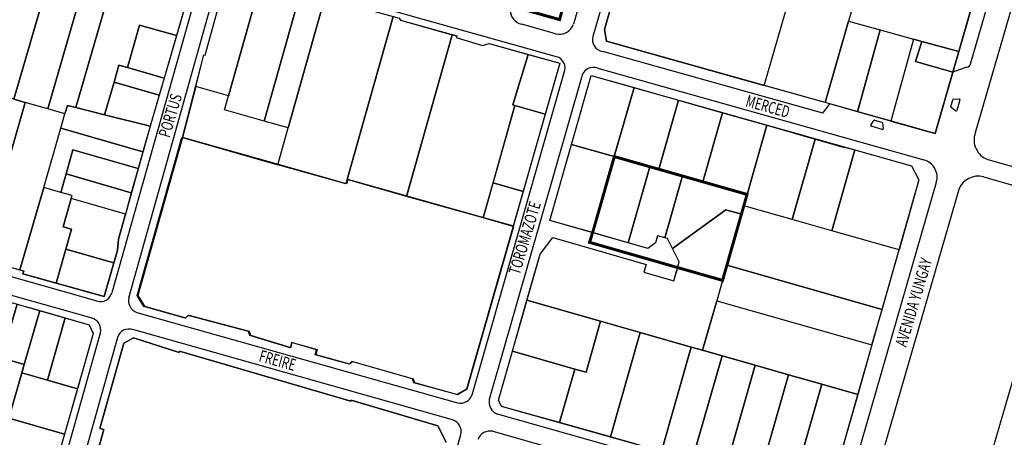
# Model space of a CAD drawing. Units: inches. Extents: x 336191 to 341388, y 6372812 to 6377233.
# Drawn here: x 338492 to 338826, y 6374747 to 6374889 of the extents above; entities that cross this region are included whole.
import ezdxf
from ezdxf.enums import TextEntityAlignment as Align

# ---------------------------------------------------------------- set-up
doc = ezdxf.new("R2010")
doc.units = ezdxf.units.IN
doc.header["$MEASUREMENT"] = 0
for name, color, linetype in [('CALLES', 10, 'Continuous'), ('DIV_LINEA_CIERRO', 254, 'Continuous'), ('DIV_MANZANA', 4, 'Continuous'), ('DIV_PREDIAL', 254, 'Continuous'), ('POBLACIONES', 150, 'Continuous')]:
    doc.layers.add(name, color=color, linetype=linetype)
doc.styles.add('RS', font='romans.shx', dxfattribs={"width": 0.7})

msp = doc.modelspace()

# ---------------------------------------------------------------- linework, layer by layer
at = {"layer": 'DIV_LINEA_CIERRO'}
for points in [[(338723.016, 6374994.861), (338794.073, 6374975.476), (338792.93, 6374971.043), (338798.707, 6374969.418), (338799.685, 6374973.208), (338814.474, 6374969.049), (338814.694, 6374969.851), (338835.4, 6374964.202), (338825.199, 6374928.844), (338810.479, 6374877.825), (338802.459, 6374850.025), (338766.705, 6374860.066), (338690.961, 6374881.336), (338690.187, 6374885.381), (338701.766, 6374926.005), (338701.163, 6374926.185), (338704.79, 6374938.955), (338713.213, 6374968.604), (338720.232, 6374993.311), (338723.016, 6374994.861)], [(338552.187, 6374908.233), (338540.813, 6374868.842), (338536.098, 6374852.508), (338525.319, 6374814.205), (338524.943, 6374810.465), (338520.495, 6374794.743), (338492.885, 6374802.393), (338493.162, 6374803.354), (338464.818, 6374811.32), (338464.685, 6374810.859), (338409.804, 6374826.672), (338408.44, 6374829.12), (338412.366, 6374843.051), (338412.078, 6374843.133), (338427.853, 6374898.774)], [(338620.561, 6374889.129), (338621.016, 6374888.466), (338640.066, 6374883.135), (338639.901, 6374882.579), (338648.783, 6374879.888), (338651.128, 6374880.579), (338675.036, 6374873.855), (338643.431, 6374763.305), (338640.121, 6374761.428), (338625.484, 6374765.451), (338625.089, 6374766.739), (338604.545, 6374772.624), (338603.528, 6374771.741), (338592.034, 6374774.927), (338592.509, 6374776.642), (338584.044, 6374779.061), (338583.563, 6374777.326), (338569.905, 6374781.517), (338569.465, 6374782.853), (338548.982, 6374788.265), (338547.969, 6374787.383), (338533.893, 6374791.316), (338531.62, 6374795.036), (338546.76, 6374848.623), (338546.974, 6374848.682), (338554.308, 6374876.748), (338554.695, 6374876.647), (338562.078, 6374903.463)], [(338685.66, 6374869.761), (338794.418, 6374839.006), (338796.948, 6374834.282), (338766.037, 6374725.867), (338742.496, 6374732.471), (338719.917, 6374738.805), (338708.677, 6374741.959), (338708.793, 6374742.373), (338655.274, 6374757.414), (338654.213, 6374759.468), (338658.963, 6374776.129), (338668.358, 6374809.079), (338672.706, 6374814.753), (338704.34, 6374805.62), (338703.578, 6374802.947), (338713.779, 6374800.038), (338715.606, 6374806.446), (338711.618, 6374814.343), (338708.252, 6374815.302), (338707.567, 6374812.898), (338704.958, 6374811.042), (338671.627, 6374820.546), (338685.66, 6374869.761)], [(338504.898, 6374694.478), (338520.376, 6374749.535), (338519.018, 6374749.916), (338527.151, 6374778.89), (338530.421, 6374780.677)], [(338530.421, 6374780.677), (338545.866, 6374775.68), (338546.015, 6374776.189), (338604.137, 6374759.176), (338604.236, 6374759.512), (338633.667, 6374750.853), (338636.469, 6374745.3)], [(338763.967, 6374764.925), (338776.181, 6374761.443), (338766.037, 6374725.867), (338753.809, 6374729.297), (338763.967, 6374764.925)]]:
    msp.add_lwpolyline(points, dxfattribs=at)
msp.add_lwpolyline([(338404.979, 6374816.804), (338515.325, 6374785.088), (338516.764, 6374782.181), (338506.93, 6374747.963), (338485.475, 6374673.317), (338482.57, 6374671.726), (338419.957, 6374689.722), (338375.747, 6374702.428, -0.4142136), (338373.35, 6374706.759), (338383.245, 6374741.185), (338386.173, 6374740.344), (338391.593, 6374759.263), (338388.681, 6374760.099), (338404.979, 6374816.804)], format="xyb", dxfattribs=at)
at = {"layer": 'DIV_MANZANA'}
for p, q in [((338718.254, 6374993.72), (338686.249, 6374882.974)), ((338814.551, 6374873.987), (338839.152, 6374958.934)), ((338846.306, 6374954.851), (338816.051, 6374850.288)), ((338694.446, 6374938.254), (338679.701, 6374887.084)), ((338553.926, 6374905.654), (338523.015, 6374795.926)), ((338673.936, 6374876.083), (338564.602, 6374906.786)), ((338528.785, 6374794.305), (338559.431, 6374903.304)), ((338673.621, 6374883.906), (338662.132, 6374887.14)), ((338764.31, 6374856.945), (338689.624, 6374877.918)), ((338687.92, 6374872.175), (338798.545, 6374841.065)), ((338813.124, 6374872.501), (338808.456, 6374870.811)), ((338645.333, 6374761.363), (338676.564, 6374870.755)), ((338682.409, 6374869.09), (338651.133, 6374759.77)), ((338807.754, 6374859.092), (338808.399, 6374861.455)), ((338808.626, 6374861.638), (338810.519, 6374861.75)), ((338810.775, 6374861.433), (338809.778, 6374857.852)), ((338764.31, 6374856.945), (338766.705, 6374860.066)), ((338809.391, 6374857.716), (338807.849, 6374858.823)), ((338780.602, 6374852.836), (338781.608, 6374854.475)), ((338784.459, 6374851.404), (338780.746, 6374852.465)), ((338781.894, 6374854.583), (338784.355, 6374853.831)), ((338784.53, 6374853.623), (338784.776, 6374851.676)), ((338820.365, 6374841.164), (338841.283, 6374835.208)), ((338818.85, 6374835.299), (338840.179, 6374829.281)), ((338802.831, 6374833.439), (338771.997, 6374726.9)), ((338810.481, 6374831.044), (338780.081, 6374726.043)), ((338518.105, 6374793.075), (338407.816, 6374824.327)), ((338844.603, 6374820.787), (338814.363, 6374717.055)), ((338516.369, 6374787.348), (338460.454, 6374803.139)), ((338531.551, 6374789.304), (338640.334, 6374758.589)), ((338489.336, 6374676.23), (338519.172, 6374782.397)), ((338638.686, 6374752.807), (338530.128, 6374783.484)), ((338524.982, 6374780.833), (338494.229, 6374671.614)), ((338764.513, 6374723.569), (338653.962, 6374754.756)), ((338610.397, 6374638.893), (338641.488, 6374747.815)), ((338652.29, 6374748.946), (338763.173, 6374717.729))]:
    msp.add_line(p, q, dxfattribs=at)
for centre, radius, start, end in [((338663.163, 6374892.029), 4.996, 182.58205, 258.09128), ((338674.953, 6374888.762), 5.036, 254.66067, 340.52761), ((338690.139, 6374881.916), 4.031, 164.78288, 262.6631), ((338672.926, 6374872.273), 3.942, 337.35876, 75.14575), ((338686.424, 6374868.383), 4.077, 68.46628, 170.01858), ((338812.777, 6374874.263), 1.796, 281.14031, 351.16282), ((338808.64, 6374861.389), 0.25, 93.36186, 164.71731), ((338810.534, 6374861.5), 0.25, 344.44596, 93.36186), ((338807.995, 6374859.026), 0.25, 164.71731, 234.32657), ((338809.537, 6374857.919), 0.25, 234.32657, 344.44596), ((338780.815, 6374852.705), 0.25, 148.45243, 254.0585), ((338781.821, 6374854.344), 0.25, 73.01223, 148.45243), ((338784.282, 6374853.592), 0.25, 7.19949, 73.01223), ((338784.528, 6374851.645), 0.25, 254.0585, 7.19949), ((338822.755, 6374847.876), 7.125, 160.21488, 250.39984), ((338797.085, 6374835.227), 6.018, 342.71937, 75.95475), ((338817.035, 6374828.511), 7.026, 75.02543, 158.87323), ((338519.108, 6374797.001), 4.052, 255.66628, 344.61221), ((338532.995, 6374793.369), 4.314, 167.45741, 250.4307), ((338515.132, 6374783.379), 4.158, 346.34733, 72.6873), ((338528.87, 6374779.605), 4.077, 72.03402, 162.46792), ((338641.269, 6374762.796), 4.309, 257.46912, 340.5857), ((338655.448, 6374758.899), 4.401, 168.58672, 250.2729), ((338637.447, 6374748.829), 4.166, 345.91091, 72.69455), ((338651.346, 6374744.699), 4.35, 77.47272, 160.21953)]:
    msp.add_arc(centre, radius, start, end, dxfattribs=at)
at = {"layer": 'DIV_PREDIAL'}
for points in [[(338701.766, 6374926.005), (338690.187, 6374885.381), (338690.961, 6374881.336), (338744.456, 6374866.313), (338760.73, 6374922.72), (338754.388, 6374924.387), (338736.034, 6374929.212), (338732.561, 6374917.615), (338716.842, 6374921.898), (338701.766, 6374926.005)], [(338760.73, 6374922.72), (338762.431, 6374922.273), (338772.56, 6374919.61), (338781.431, 6374917.278), (338776.982, 6374901.856), (338773.029, 6374888.155), (338765.058, 6374860.528), (338744.456, 6374866.313), (338760.73, 6374922.72)], [(338506.669, 6374920.013), (338517.472, 6374916.979), (338517.688, 6374917.76), (338518.447, 6374917.55), (338501.376, 6374858.36), (338493.689, 6374860.577), (338489.846, 6374861.686), (338499.822, 6374896.276), (338506.669, 6374920.013)], [(338518.447, 6374917.55), (338533.389, 6374913.424), (338531.788, 6374907.872), (338525.542, 6374909.673), (338510.883, 6374858.848), (338507.972, 6374859.58), (338507.141, 6374856.698), (338501.376, 6374858.36), (338518.447, 6374917.55)], [(338533.389, 6374913.424), (338552.187, 6374908.233), (338544.974, 6374883.253), (338532.491, 6374886.854), (338528.334, 6374872.441), (338525.451, 6374873.272), (338523.788, 6374867.507), (338520.587, 6374856.408), (338510.883, 6374858.848), (338525.542, 6374909.673), (338531.788, 6374907.872), (338533.389, 6374913.424)], [(338562.078, 6374903.463), (338564.375, 6374904.773), (338573.666, 6374902.186), (338562.586, 6374862.864), (338551.497, 6374865.989), (338554.308, 6374876.748), (338554.695, 6374876.647), (338562.078, 6374903.463)], [(338573.666, 6374902.186), (338587.153, 6374898.431), (338574.705, 6374854.255), (338561.23, 6374858.052), (338562.586, 6374862.864), (338573.666, 6374902.186)], [(338776.982, 6374901.856), (338773.029, 6374888.155), (338783.754, 6374885.197), (338795.094, 6374882.069), (338797.944, 6374881.283), (338810.479, 6374877.825), (338814.471, 6374891.661), (338776.982, 6374901.856)], [(338489.253, 6374899.324), (338499.822, 6374896.276), (338489.846, 6374861.686), (338479.277, 6374864.734), (338484.559, 6374883.05), (338486.537, 6374889.908), (338488.422, 6374896.442), (338489.253, 6374899.324)], [(338587.153, 6374898.431), (338595.342, 6374896.151), (338582.886, 6374851.949), (338574.705, 6374854.255), (338587.153, 6374898.431)], [(338595.342, 6374896.151), (338618.463, 6374889.713), (338602.867, 6374834.371), (338602.461, 6374832.927), (338579.36, 6374839.436), (338582.886, 6374851.949), (338595.342, 6374896.151)], [(338618.463, 6374889.713), (338620.561, 6374889.129), (338621.016, 6374888.466), (338638.547, 6374883.56), (338623.08, 6374828.675), (338602.867, 6374834.371), (338618.463, 6374889.713)], [(338773.029, 6374888.155), (338783.754, 6374885.197), (338776.117, 6374857.422), (338766.705, 6374860.066), (338765.058, 6374860.528), (338773.029, 6374888.155), (338783.754, 6374885.197)], [(338532.491, 6374886.854), (338544.974, 6374883.253), (338540.813, 6374868.842), (338528.334, 6374872.441), (338532.491, 6374886.854)], [(338783.754, 6374885.197), (338795.094, 6374882.069), (338787.443, 6374854.242), (338776.117, 6374857.422), (338783.754, 6374885.197)], [(338638.547, 6374883.56), (338640.066, 6374883.135), (338639.901, 6374882.579), (338648.783, 6374879.888), (338651.128, 6374880.579), (338664.291, 6374876.877), (338659.126, 6374859.767), (338659.836, 6374859.562), (338656.663, 6374848.302), (338649.068, 6374821.352), (338623.08, 6374828.675), (338638.547, 6374883.56)], [(338795.094, 6374882.069), (338787.443, 6374854.242), (338802.459, 6374850.025), (338808.456, 6374870.811), (338795.756, 6374874.493), (338797.944, 6374881.283), (338795.094, 6374882.069)], [(338797.944, 6374881.283), (338795.756, 6374874.493), (338808.456, 6374870.811), (338810.479, 6374877.825), (338797.944, 6374881.283)], [(338664.291, 6374876.877), (338675.036, 6374873.855), (338670.105, 6374856.608), (338659.836, 6374859.562), (338659.126, 6374859.767), (338664.291, 6374876.877)], [(338525.451, 6374873.272), (338528.334, 6374872.441), (338540.813, 6374868.842), (338539.149, 6374863.077), (338523.788, 6374867.507), (338525.451, 6374873.272)], [(338685.66, 6374869.761), (338700.247, 6374865.637), (338693.564, 6374842.197), (338678.986, 6374846.353), (338685.66, 6374869.761)], [(338479.277, 6374864.734), (338474.288, 6374847.439), (338463.81, 6374811.111), (338464.685, 6374810.859), (338464.818, 6374811.32), (338478.383, 6374807.508), (338493.689, 6374860.577), (338489.846, 6374861.686), (338493.689, 6374860.577)], [(338523.788, 6374867.507), (338539.149, 6374863.077), (338536.098, 6374852.508), (338520.587, 6374856.408), (338523.788, 6374867.507)], [(338551.497, 6374865.989), (338546.974, 6374848.682), (338579.36, 6374839.436), (338582.886, 6374851.949), (338574.705, 6374854.255), (338561.23, 6374858.052), (338562.586, 6374862.864), (338551.497, 6374865.989)], [(338700.247, 6374865.637), (338715.308, 6374861.379), (338708.615, 6374837.905), (338705.585, 6374838.769), (338693.564, 6374842.197), (338700.247, 6374865.637)], [(338715.308, 6374861.379), (338730.303, 6374857.091), (338723.614, 6374833.629), (338716.644, 6374835.616), (338708.615, 6374837.905), (338715.308, 6374861.379)], [(338493.689, 6374860.577), (338478.383, 6374807.508), (338491.861, 6374803.719), (338499.935, 6374831.716), (338505.755, 6374851.893), (338507.141, 6374856.698), (338501.376, 6374858.36), (338493.689, 6374860.577)], [(338507.972, 6374859.58), (338510.883, 6374858.848), (338520.587, 6374856.408), (338536.098, 6374852.508), (338533.601, 6374843.862), (338505.755, 6374851.893), (338507.141, 6374856.698), (338507.972, 6374859.58)], [(338659.836, 6374859.562), (338670.105, 6374856.608), (338662.601, 6374830.36), (338652.431, 6374833.285), (338659.836, 6374859.562)], [(338730.303, 6374857.091), (338745.296, 6374852.804), (338738.609, 6374829.353), (338723.614, 6374833.629), (338730.303, 6374857.091)], [(338505.755, 6374851.893), (338533.601, 6374843.862), (338531.937, 6374838.097), (338509.857, 6374844.466), (338507.502, 6374836.299), (338505.7, 6374830.053), (338499.935, 6374831.716), (338505.755, 6374851.893)], [(338745.296, 6374852.804), (338761.69, 6374848.115), (338753.911, 6374820.831), (338737.513, 6374825.507), (338738.609, 6374829.353), (338745.296, 6374852.804)], [(338546.974, 6374848.682), (338531.834, 6374795.095), (338534.108, 6374791.375), (338548.183, 6374787.442), (338549.196, 6374788.324), (338569.68, 6374782.912), (338570.119, 6374781.576), (338583.778, 6374777.385), (338584.258, 6374779.12), (338592.723, 6374776.701), (338592.248, 6374774.986), (338603.742, 6374771.8), (338604.759, 6374772.683), (338625.303, 6374766.798), (338625.698, 6374765.51), (338640.336, 6374761.487), (338643.645, 6374763.364), (338659.423, 6374818.553), (338649.282, 6374821.411), (338623.294, 6374828.734), (338603.082, 6374834.43), (338602.675, 6374832.986), (338579.574, 6374839.495), (338546.974, 6374848.682)], [(338761.69, 6374848.115), (338771.669, 6374845.262), (338771.718, 6374845.435), (338775.203, 6374844.448), (338767.374, 6374816.993), (338753.911, 6374820.831), (338761.69, 6374848.115)], [(338671.627, 6374820.546), (338678.986, 6374846.353), (338693.564, 6374842.197), (338686.205, 6374816.389), (338671.627, 6374820.546)], [(338509.857, 6374844.466), (338531.937, 6374838.097), (338529.663, 6374829.907), (338507.502, 6374836.299), (338509.857, 6374844.466)], [(338693.564, 6374842.197), (338705.585, 6374838.769), (338698.226, 6374812.962), (338686.205, 6374816.389), (338693.564, 6374842.197)], [(338775.203, 6374844.448), (338794.418, 6374839.006), (338796.948, 6374834.282), (338790.166, 6374810.494), (338767.374, 6374816.993), (338775.203, 6374844.448)], [(338705.585, 6374838.769), (338708.615, 6374837.905), (338716.644, 6374835.616), (338710.657, 6374814.617), (338708.252, 6374815.302), (338707.567, 6374812.898), (338704.958, 6374811.042), (338698.226, 6374812.962), (338705.585, 6374838.769)], [(338507.502, 6374836.299), (338529.663, 6374829.907), (338527.69, 6374822.67), (338509.267, 6374827.984), (338509.544, 6374828.945), (338505.7, 6374830.053), (338507.502, 6374836.299)], [(338716.644, 6374835.616), (338723.614, 6374833.629), (338738.609, 6374829.353), (338737.513, 6374825.507), (338736.69, 6374822.622), (338731.401, 6374824.13), (338713.28, 6374811.053), (338711.618, 6374814.343), (338710.657, 6374814.617), (338716.644, 6374835.616)], [(338499.935, 6374831.716), (338491.861, 6374803.719), (338493.162, 6374803.354), (338492.885, 6374802.393), (338504.111, 6374799.283), (338507.438, 6374810.818), (338509.378, 6374817.544), (338506.495, 6374818.375), (338509.267, 6374827.984), (338509.544, 6374828.945), (338505.7, 6374830.053), (338499.935, 6374831.716)], [(338652.431, 6374833.285), (338662.601, 6374830.36), (338659.209, 6374818.494), (338649.068, 6374821.352), (338652.431, 6374833.285)], [(338509.267, 6374827.984), (338506.495, 6374818.375), (338509.378, 6374817.544), (338507.438, 6374810.818), (338523.715, 6374806.124), (338524.943, 6374810.465), (338525.319, 6374814.205), (338527.69, 6374822.67), (338509.267, 6374827.984)], [(338737.513, 6374825.507), (338736.69, 6374822.622), (338731.755, 6374805.312), (338784.408, 6374790.299), (338790.166, 6374810.494), (338767.374, 6374816.993), (338753.911, 6374820.831), (338737.513, 6374825.507)], [(338731.401, 6374824.13), (338736.69, 6374822.622), (338731.755, 6374805.312), (338730.291, 6374800.18), (338715.058, 6374804.523), (338715.606, 6374806.446), (338713.28, 6374811.053), (338731.401, 6374824.13)], [(338663.903, 6374793.456), (338668.358, 6374809.079), (338672.706, 6374814.753), (338704.34, 6374805.62), (338703.578, 6374802.947), (338713.779, 6374800.038), (338715.058, 6374804.523), (338730.291, 6374800.18), (338728.327, 6374793.291), (338723.527, 6374776.456), (338719.68, 6374777.552), (338702.37, 6374782.488), (338688.907, 6374786.327), (338663.903, 6374793.456)], [(338507.438, 6374810.818), (338504.111, 6374799.283), (338520.495, 6374794.743), (338523.715, 6374806.124), (338507.438, 6374810.818)], [(338731.755, 6374805.312), (338730.291, 6374800.18), (338728.327, 6374793.291), (338780.981, 6374778.278), (338784.408, 6374790.299), (338731.755, 6374805.312)], [(338479.752, 6374795.313), (338490.9, 6374792.108), (338485.652, 6374773.848), (338493.341, 6374771.638), (338492.512, 6374768.755), (338488.092, 6374753.377), (338469.255, 6374758.791), (338479.752, 6374795.313)], [(338490.9, 6374792.108), (338498.589, 6374789.899), (338493.341, 6374771.638), (338485.652, 6374773.848), (338490.9, 6374792.108)], [(338663.903, 6374793.456), (338688.907, 6374786.327), (338683.967, 6374769), (338680.12, 6374770.097), (338658.963, 6374776.129), (338663.903, 6374793.456)], [(338728.327, 6374793.291), (338780.981, 6374778.278), (338776.181, 6374761.443), (338763.967, 6374764.925), (338752.668, 6374768.147), (338741.368, 6374771.369), (338730.116, 6374774.577), (338723.527, 6374776.456), (338728.327, 6374793.291)], [(338498.589, 6374789.899), (338507.239, 6374787.413), (338501.162, 6374766.269), (338492.512, 6374768.755), (338493.341, 6374771.638), (338498.589, 6374789.899)], [(338507.239, 6374787.413), (338515.325, 6374785.088), (338516.764, 6374782.181), (338511.349, 6374763.34), (338501.162, 6374766.269), (338507.239, 6374787.413)], [(338688.907, 6374786.327), (338702.37, 6374782.488), (338692.258, 6374747.02), (338674.929, 6374751.89), (338680.12, 6374770.097), (338683.967, 6374769), (338688.907, 6374786.327)], [(338702.37, 6374782.488), (338719.68, 6374777.552), (338709.469, 6374741.737), (338708.677, 6374741.959), (338708.793, 6374742.373), (338692.258, 6374747.02), (338702.37, 6374782.488)], [(338636.469, 6374745.3), (338633.667, 6374750.853), (338604.236, 6374759.512), (338604.137, 6374759.176), (338546.015, 6374776.189), (338545.866, 6374775.68), (338530.421, 6374780.677), (338527.151, 6374778.89), (338519.018, 6374749.916), (338520.376, 6374749.535), (338504.898, 6374694.478)], [(338658.963, 6374776.129), (338680.12, 6374770.097), (338674.929, 6374751.89), (338655.274, 6374757.414), (338654.213, 6374759.468), (338658.963, 6374776.129)], [(338719.68, 6374777.552), (338723.527, 6374776.456), (338730.116, 6374774.577), (338719.917, 6374738.805), (338709.469, 6374741.737), (338719.68, 6374777.552)], [(338730.116, 6374774.577), (338741.368, 6374771.369), (338731.182, 6374735.645), (338719.917, 6374738.805), (338730.116, 6374774.577)], [(338741.368, 6374771.369), (338752.668, 6374768.147), (338742.496, 6374732.471), (338731.182, 6374735.645), (338741.368, 6374771.369)], [(338492.512, 6374768.755), (338501.162, 6374766.269), (338511.349, 6374763.34), (338506.93, 6374747.963), (338488.092, 6374753.377), (338492.512, 6374768.755)], [(338752.668, 6374768.147), (338763.967, 6374764.925), (338753.809, 6374729.297), (338742.496, 6374732.471), (338752.668, 6374768.147)], [(338450.706, 6374764.123), (338469.255, 6374758.791), (338488.092, 6374753.377), (338506.93, 6374747.963), (338501.543, 6374729.222), (338476.555, 6374736.404), (338476.14, 6374734.962), (338444.905, 6374743.94), (338449.507, 6374759.952), (338450.706, 6374764.123)]]:
    msp.add_lwpolyline(points, dxfattribs=at)
at = {"layer": 'POBLACIONES', "const_width": 1}
for points in [[(338568.925, 6374916.115), (338567.715, 6374918.801), (338574.757, 6374943.645), (338575.882, 6374943.324), (338576.639, 6374946.164), (338649.21, 6374924.895), (338656.522, 6374949.846), (338691.673, 6374939.544), (338683.862, 6374912.615), (338681.789, 6374913.171), (338674.969, 6374888.703), (338660.439, 6374892.78), (338661.617, 6374896.978), (338620.953, 6374908.154), (338612.713, 6374903.887), (338568.925, 6374916.115)], [(338685.16, 6374813.095), (338715.058, 6374804.523), (338730.291, 6374800.18), (338738.609, 6374829.353), (338693.564, 6374842.197), (338686.205, 6374816.389), (338685.16, 6374813.095)]]:
    msp.add_lwpolyline(points, dxfattribs=at)

# ---------------------------------------------------------------- texts
at = {"layer": 'CALLES', "style": 'RS', "width": 0.7}
for s, rotation, p in [('PORTUS', 73.41808, (338544.773, 6374855.56)), ('MERCED', 344.49565, (338745.121, 6374857.294)), ('TOROMAZOTE', 73.41808, (338665.085, 6374814.031)), ('AVENIDA YUNGAY', 73.41808, (338797.041, 6374792.16)), ('FREIRE', 344.49565, (338578.759, 6374771.089))]:
    msp.add_text(s, height=4, rotation=rotation, dxfattribs=at).set_placement(p, align=Align.CENTER)

doc.saveas('drawing.dxf')
